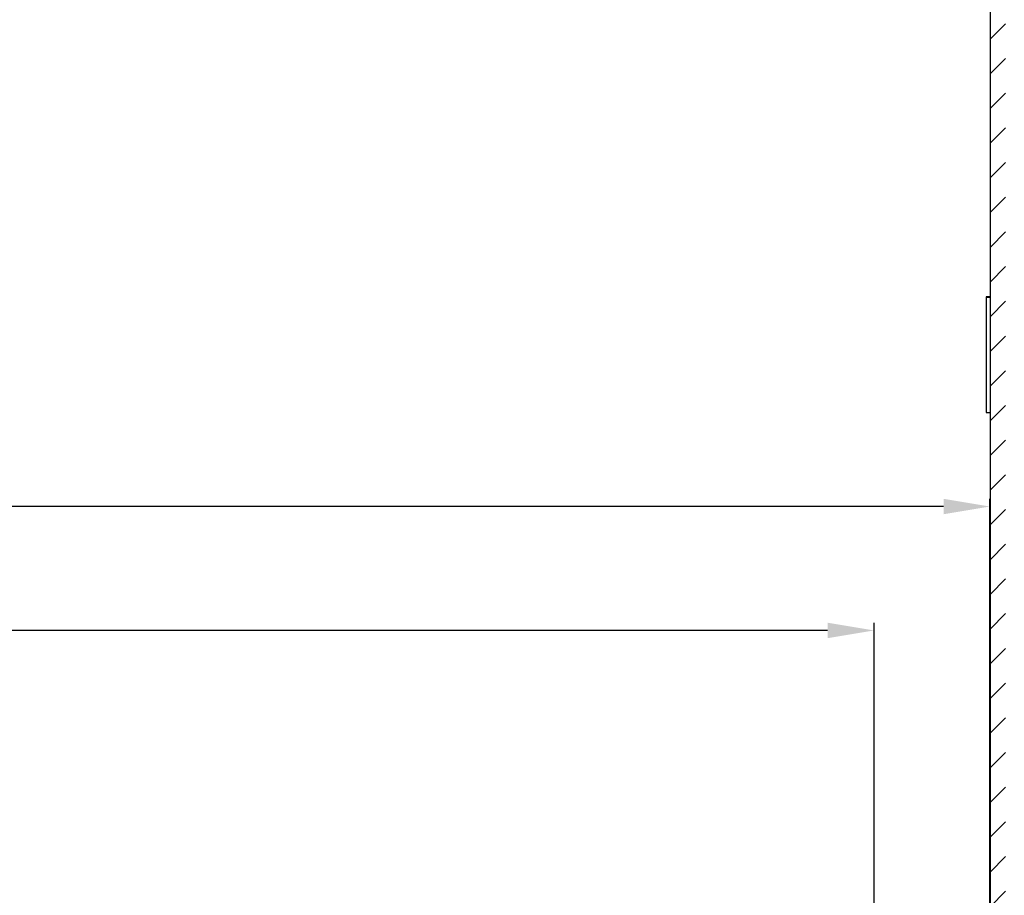
# Model space of a CAD drawing. Units: millimetres. Extents: x 26837 to 116102, y 1554 to 5991.
# Drawn here: x 62015 to 62143, y 4732 to 4845 of the extents above; entities that cross this region are included whole.
import ezdxf

# ---------------------------------------------------------------- set-up
doc = ezdxf.new("R2010")
doc.units = ezdxf.units.MM
for name, color, linetype in [('__10.10.1.1_DATA', 7, 'Continuous'), ('DIM', 5, 'Continuous'), ('HATCH', 6, 'Continuous'), ('WALL', 9, 'Continuous')]:
    doc.layers.add(name, color=color, linetype=linetype)
doc.styles.add('DIM', font='SIMPLEX', dxfattribs={"oblique": 15})
doc.dimstyles.new('DIM$0', dxfattribs={"dimscale": 0, "dimtxt": 2.5, "dimasz": 3, "dimexe": 0.5, "dimexo": 0, "dimgap": 0.9, "dimtad": 1, "dimdec": 4, "dimdsep": 46, "dimtxsty": 'DIM', "dimcen": 0.09, "dimclrd": 256, "dimclre": 256, "dimclrt": 2, "dimadec": 0, "dimazin": 0, "dimtfac": 0.75, "dimtdec": 4, "dimtmove": 0, "dimatfit": 3, "dimfxl": 1, "dimtvp": 0.9, "dimtolj": 1, "dimarcsym": 0})

# ---------------------------------------------------------------- blocks, each defined once
blk = doc.blocks.new('850x1000Horizontal Sec F100')
at = {"layer": 'HATCH', "linetype": 'Continuous'}
h = blk.add_hatch(dxfattribs=at)
h.set_pattern_fill('LINE', color=8, angle=45, style=0)
h.set_pattern_definition([(45, (-2454.9896, -5781.8113), (-2.245064, 2.245064), [])])
edge = h.paths.add_edge_path()
edge.add_line((956.37, 123.19), (954.37, 123.19))
edge.add_line((954.37, 123.19), (954.37, 114.59))
edge.add_arc((951.97, 114.59), 2.4, 270, 360, ccw=False)
edge.add_line((951.97, 112.19), (905.77, 112.19))
edge.add_arc((905.77, 114.59), 2.4, 180, 270, ccw=False)
edge.add_line((903.37, 114.59), (903.37, 263.22))
edge.add_line((903.37, 263.22), (901.37, 263.22))
edge.add_line((901.37, 263.22), (901.37, 114.59))
edge.add_arc((905.77, 114.59), 4.4, 180, 270)
edge.add_line((905.77, 110.19), (951.97, 110.19))
edge.add_arc((951.97, 114.59), 4.4, 270, 360)
edge.add_line((956.37, 114.59), (956.37, 123.19))
at = {"layer": '__10.10.1.1_DATA', "color": 9, "linetype": 'Continuous'}
for p, q in [((901.37, 263.22), (901.37, 114.59)), ((901.37, 197.76), (900.87, 197.76)), ((900.87, 197.76), (900.87, 182.77)), ((900.87, 197.72), (901.37, 197.72)), ((900.87, 182.77), (901.37, 182.77))]:
    blk.add_line(p, q, dxfattribs=at)
blk = doc.blocks.new('*D870')
at = {"layer": 'Defpoints', "color": 0, "transparency": 16777216}
for p in [(61290.78, 4782.11), (61290.78, 4661.8), (62140.74, 4651.68)]:
    blk.add_point(p, dxfattribs=at)
at = {"layer": 'DIM', "lineweight": -2, "transparency": 16777216}
for p, q in [((61290.78, 4661.8), (61290.78, 4783.11)), ((62134.74, 4782.11), (61296.78, 4782.11)), ((62140.74, 4651.68), (62140.74, 4783.11))]:
    blk.add_line(p, q, dxfattribs=at)
at = {"layer": 'DIM', "transparency": 16777216}
for points in [[(61296.78, 4783.11), (61296.78, 4781.11), (61290.78, 4782.11)], [(62134.74, 4783.11), (62134.74, 4781.11), (62140.74, 4782.11)]]:
    blk.add_solid(points, dxfattribs=at)
at = {"layer": 'DIM', "color": 2, "transparency": 16777216, "insert": (61522.25, 4786.91), "char_height": 6, "attachment_point": 5, "style": 'DIM'}
blk.add_mtext('\\A1;ROW=850', dxfattribs=at)
blk = doc.blocks.new('*D900')
at = {"layer": 'Defpoints', "color": 0, "transparency": 16777216}
for p in [(61305.74, 4766.08), (61305.74, 4685.44), (62125.74, 4685.44)]:
    blk.add_point(p, dxfattribs=at)
at = {"layer": 'DIM', "lineweight": -2, "transparency": 16777216}
for p, q in [((61305.74, 4685.44), (61305.74, 4767.08)), ((62125.74, 4685.44), (62125.74, 4767.08)), ((62119.74, 4766.08), (61311.74, 4766.08))]:
    blk.add_line(p, q, dxfattribs=at)
at = {"layer": 'DIM', "transparency": 16777216}
for points in [[(61311.74, 4767.08), (61311.74, 4765.08), (61305.74, 4766.08)], [(62119.74, 4767.08), (62119.74, 4765.08), (62125.74, 4766.08)]]:
    blk.add_solid(points, dxfattribs=at)
at = {"layer": 'DIM', "color": 2, "transparency": 16777216, "insert": (61516.09, 4770.88), "char_height": 6, "attachment_point": 5, "style": 'DIM'}
blk.add_mtext('\\A1;820', dxfattribs=at)

msp = doc.modelspace()

# ---------------------------------------------------------------- block references
at = {"layer": 'WALL'}
msp.add_blockref('850x1000Horizontal Sec F100', (61239.37319, 4611.49057), dxfattribs=at)

# ---------------------------------------------------------------- dimensions: what is measured, and where the dimension line sits
at = {"layer": 'DIM'}
dim = msp.add_linear_dim(base=(61290.78289, 4782.1146), p1=(62140.74183, 4651.67889), p2=(61290.78289, 4661.79891), text='ROW=<>', dimstyle='DIM$0', override={"dimscale": 2, "dimtxt": 3, "dimdec": 0, "dimcen": 0}, dxfattribs=at)
dim.commit()
dim.dimension.update_dxf_attribs({"geometry": '*D870', "text_midpoint": (61522.25125, 4782.1146), "dimtype": 160})
dim = msp.add_linear_dim(base=(61305.74183, 4766.07776), p1=(62125.74183, 4685.43775), p2=(61305.74183, 4685.43775), dimstyle='DIM$0', override={"dimscale": 2, "dimtxt": 3, "dimdec": 0, "dimcen": 0}, dxfattribs=at)
dim.commit()
dim.dimension.update_dxf_attribs({"geometry": '*D900', "text_midpoint": (61516.08596, 4766.07776), "dimtype": 160})

doc.saveas('drawing.dxf')
